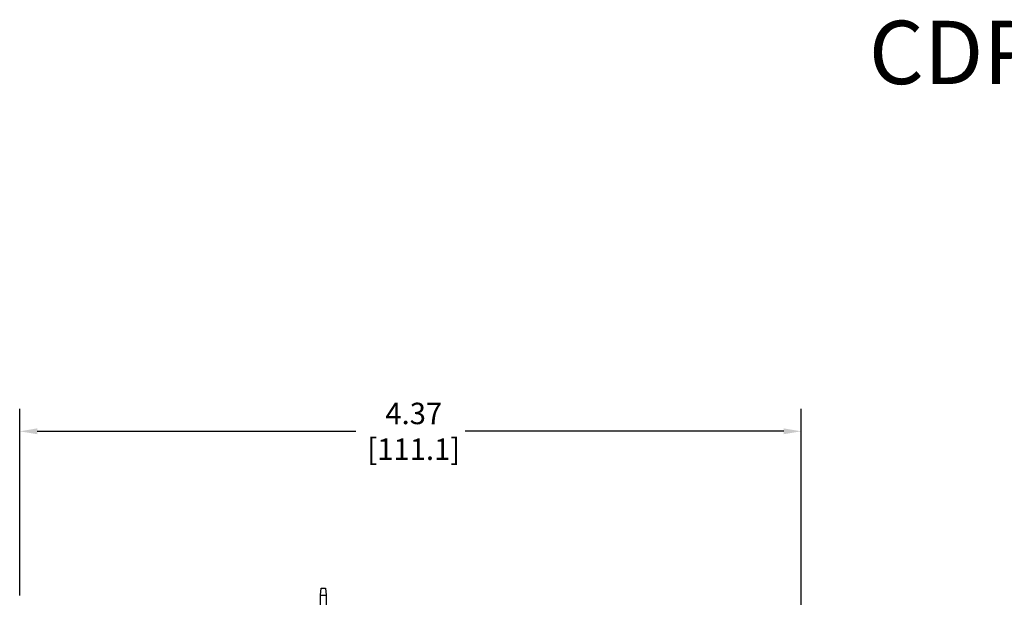
# Model space of a CAD drawing. Units: inches. Extents: x -220 to 242, y -83 to 162.
# Drawn here: x -215 to -75, y 80 to 162 of the extents above; entities that cross this region are included whole.
import ezdxf

# ---------------------------------------------------------------- set-up
doc = ezdxf.new("R2010")
doc.units = ezdxf.units.IN
doc.header["$MEASUREMENT"] = 0
doc.layers.add('Dimension (ANSI)', color=7, linetype='Continuous')
doc.layers.add('Visible (ANSI)', color=7, linetype='Continuous')
doc.styles.add('Note Text (ANSI)', font='ARIAL.TTF')
doc.styles.get("Standard").update_dxf_attribs({"font": 'ARIAL.TTF'})
doc.dimstyles.new('Default - mm (ANSI)', dxfattribs={"dimtxt": 3.048, "dimasz": 2.5, "dimexe": 3.175, "dimexo": 1.6002, "dimgap": 0.8, "dimtad": 0, "dimtih": 1, "dimtoh": 1, "dimlfac": 0.03937, "dimrnd": 1e-08, "dimzin": 4, "dimdsep": 46, "dimtxsty": 'Note Text (ANSI)', "dimcen": 0.09, "dimdle": 10, "dimclrd": 256, "dimclre": 256, "dimclrt": 256, "dimadec": 1, "dimazin": 1, "dimtfac": 1, "dimtofl": 0, "dimtmove": 0, "dimatfit": 3, "dimfxl": 1, "dimtolj": 1, "dimtzin": 4, "dimlwd": -1, "dimlwe": -1, "dimarcsym": 0})

# ---------------------------------------------------------------- blocks, each defined once
blk = doc.blocks.new('*D29')
at = {"layer": 'Defpoints', "color": 0, "transparency": 16777216}
for p in [(-104.12, 103.65), (-215.22, 78.7), (-104.12, 61)]:
    blk.add_point(p, dxfattribs=at)
at = {"layer": 'Dimension (ANSI)', "transparency": 16777216}
for p, q in [((-215.22, 80.3), (-215.22, 106.83)), ((-104.12, 62.6), (-104.12, 106.83)), ((-212.72, 103.65), (-167.43, 103.65)), ((-106.62, 103.65), (-151.9, 103.65))]:
    blk.add_line(p, q, dxfattribs=at)
for points in [[(-212.72, 104.07), (-212.72, 103.24), (-215.22, 103.65)], [(-106.62, 104.07), (-106.62, 103.24), (-104.12, 103.65)]]:
    blk.add_solid(points, dxfattribs=at)
at = {"layer": 'Dimension (ANSI)', "transparency": 16777216, "insert": (-159.67, 103.65), "char_height": 3.048, "attachment_point": 5, "style": 'Note Text (ANSI)'}
blk.add_mtext('\\A1; 4.37\\P [111.1]', dxfattribs=at)

msp = doc.modelspace()

# ---------------------------------------------------------------- linework, layer by layer
at = {"layer": 'Visible (ANSI)'}
for p, q in [((-172.467, 80.351), (-172.362, 81.351)), ((-172.362, 81.351), (-171.762, 81.351)), ((-171.762, 81.351), (-171.657, 80.351)), ((-172.467, 72.851), (-172.467, 80.351)), ((-172.467, 80.351), (-171.657, 80.351)), ((-171.657, 80.351), (-171.657, 72.851))]:
    msp.add_line(p, q, dxfattribs=at)

# ---------------------------------------------------------------- texts
at = {"insert": (16.628, 157.552), "char_height": 9, "attachment_point": 5}
msp.add_mtext_dynamic_manual_height_columns('{\\fArial|b1|i0|c0|p34;CDP2-D3P75A & 90A WITH AUX SWITCH}', width=257.54316, gutter_width=1, heights=[0], dxfattribs=at)

# ---------------------------------------------------------------- dimensions: what is measured, and where the dimension line sits
at = {"layer": 'Dimension (ANSI)'}
dim = msp.add_linear_dim(base=(-104.117, 103.652), p1=(-215.217, 78.701), p2=(-104.117, 61.001), angle=180, text=' <>[]', dimstyle='Default - mm (ANSI)', override={"dimtih": 0, "dimtoh": 0, "dimpost": '\\X', "dimtol": 0, "dimlim": 0, "dimtp": 0, "dimtm": 0, "dimtfac": 1, "dimtdec": 2, "dimatfit": 1, "dimtolj": 1, "dimtzin": 4}, dxfattribs=at)
dim.commit()
dim.dimension.update_dxf_attribs({"geometry": '*D29', "text_midpoint": (-159.667, 103.652), "dimtype": 160})

doc.saveas('drawing.dxf')
